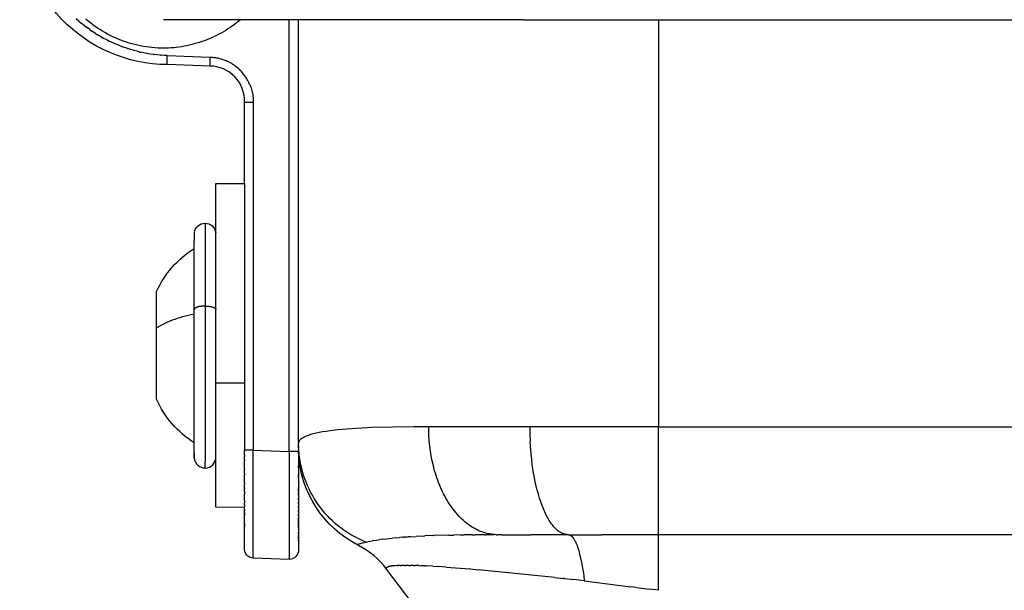
# Model space of a CAD drawing. Extents: x 0 to 0.575, y 0 to 0.429.
# Drawn here: x 0 to 0.055, y 0.342 to 0.374 of the extents above; entities that cross this region are included whole.
import ezdxf

# ---------------------------------------------------------------- set-up
doc = ezdxf.new("R2010")
doc.units = 0
doc.layers.get('0').update_dxf_attribs({"linetype": 'CONTINUOUS'})

msp = doc.modelspace()

# ---------------------------------------------------------------- linework, layer by layer
for points in [[(0.04342219828252236, 0.3138698193828733, -0.01180081546139304), (0.02039413932495504, 0.3430949299354575, 0.1152229118698962), (0.01883178712675521, 0.3444045105526881, -0.2729308212468858), (0.01549999913738564, 0.3496055679695111), (0.01549999913738564, 0.344155220032917, -0.4123605634007963), (0.01498140393034175, 0.3436333313314208), (0.01298254938903431, 0.3437031328701052, -0.4496706999869673), (0.01249999913738564, 0.3442869358594367), (0.01249999913738564, 0.3465076463708565), (0.01089999913738549, 0.3465363424841497), (0.01089977909009299, 0.3493052483381502), (0.01089525831875729, 0.3617923475786488, -0.004343742284921999), (0.01089524028448297, 0.3617820185251523), (0.01089999913738549, 0.3645076311739903), (0.01249999913738553, 0.3645076463708563), (0.01249999913738553, 0.3690389798334763, 0.417130555700273), (0.0105697981307904, 0.3710377614876534), (0.008203353415414116, 0.3711203995580741, -0.4193913359763004), (-7.606608676269389e-10, 0.379613912746646, -0.3621855954001382)], [(0.00970114792792107, 0.3493394266769485, 0.03132685844423286), (0.009701563923129465, 0.3492643415879118), (0.0096968808297345, 0.3501096169118383, -0.1488683377213379), (0.007599998091725922, 0.3525281304101342), (0.00759999913738537, 0.3585076463708547, -0.1447028028063246), (0.009696880829734716, 0.3609056758298723), (0.009706324032292407, 0.3617945364595232, -0.8736286192764818), (0.01089524028448297, 0.3617820185251523)]]:
    msp.add_lwpolyline(points, format="xyb")
for points in [[(0.003287116318225203, 0.3735321777738279), (0.003130018738763285, 0.3736698145239294)], [(0.003286951443134067, 0.3735319854436643), (0.003412290778503912, 0.3734271299899712)], [(0.003585043926618403, 0.3732900265215298), (0.003412494848539782, 0.3734273790713842)], [(0.003584800843323466, 0.3732897129771193), (0.003705657357804593, 0.3731979556183402)], [(0.012265345793806, 0.3736152215877413), (0.0121554001184615, 0.3735239099728405), (0.01204311960438975, 0.3734346644979056), (0.01192856041443024, 0.3733475705289977), (0.01181178273787076, 0.3732627114860039), (0.01169285071119253, 0.3731801686108187), (0.01157183232307957, 0.3731000207390387), (0.0114487993038338, 0.373022344076394), (0.01132382699946166, 0.3729472119811552), (0.01119699423079423, 0.3728746947537169), (0.0110683831381212, 0.372804859434555), (0.01093807901191768, 0.372737769611702), (0.01080617011035456, 0.3726734852388507), (0.01067274746437596, 0.3726120624651301), (0.01053790467122573, 0.3725535534775342), (0.01040173767738783, 0.3724980063569054), (0.01026434455199365, 0.372445464948296), (0.01012582525180639, 0.3723959687464231), (0.009986281378970285, 0.372349552796849), (0.009845815932753688, 0.372306247613402), (0.009704533056557385, 0.3722660791122463), (0.009562537781491298, 0.3722290685628939), (0.009419935767843612, 0.3721952325563371), (0.009276833045763877, 0.3721645829903621), (0.00913333575648867, 0.3721371270719884), (0.0089895498954089, 0.3721128673368572), (0.008845581058265162, 0.3720918016852952), (0.008701534191703386, 0.3720739234346497), (0.008557513349390478, 0.3720592213874114), (0.008413621454815945, 0.3720476799145247), (0.008269960071858096, 0.3720392790532074), (0.0081266291840969, 0.3720339946185158), (0.007983726983798678, 0.3720317983278134), (0.007825931339152548, 0.3720343645194295), (0.007667548883715236, 0.3720407080720076), (0.007508712042096799, 0.372050871775464), (0.007349556237046251, 0.372064892352352), (0.007190219547784427, 0.3720828002274523), (0.007030842348555555, 0.3721046193201289), (0.00687156692913693, 0.3721303668613363), (0.006712537099263893, 0.3721600532370306), (0.006553897779101092, 0.3721936818595455), (0.006395794578067382, 0.372231249068308), (0.006238373364464422, 0.3722727440610389), (0.006081779828493117, 0.3723181488563703), (0.005926159041325429, 0.3723674382885287), (0.005771655012991039, 0.3724205800345086), (0.00561841025186216, 0.3724775346738582), (0.005466565328551276, 0.3725382557809522), (0.005316258447002009, 0.3726026900493269), (0.00516762502552226, 0.3726707774473981), (0.005020797290419821, 0.3727424514046076), (0.004875903884800081, 0.3728176390267872), (0.004733069494947673, 0.3728962613392857), (0.004592414496561115, 0.3729782335561813), (0.004454054622916481, 0.3730634653736935), (0.004318100656844459, 0.3731518612857212), (0.004184658148167819, 0.3732433209192727), (0.00405382715803404, 0.3733377393874333), (0.003925702031301603, 0.3734350076573838), (0.003800371197912655, 0.3735350129309325), (0.003677917003902409, 0.3736376390349554)], [(0.02799999913738505, 0.3736152215877364), (0.007999999137385472, 0.3736152215877357)], [(0.01498254938903421, 0.3496296362932365), (0.01498254938903421, 0.3736152215877357)], [(0.01549999913766598, 0.3501454143495233), (0.01549999913706712, 0.373615221587736)], [(0.02799999913738405, 0.3736152215877437), (0.07164101528876188, 0.3736152215877371)], [(0.03549999913736912, 0.3736152215877426), (0.03549999913765567, 0.3510001744309486)], [(0.003894199331341497, 0.373062373652951), (0.003705914822587086, 0.3731983015195435)], [(0.003893940222150061, 0.3730620036061967), (0.004009375549673622, 0.3729826718666374)], [(0.004213860721427265, 0.3728497246019336), (0.004009623934915663, 0.3729830401493219)], [(0.004213649203684944, 0.3728493889554938), (0.004322780388212655, 0.3727817508839288)], [(0.004543306221702736, 0.3726525848638989), (0.004322965657118094, 0.3727820552334664)], [(0.004543181771448301, 0.3726523642164048), (0.004645184932526303, 0.3725956322815218)], [(0.004881813851942862, 0.3724714599937575), (0.004645281283872205, 0.3725958085615677)], [(0.004881775453123738, 0.372471383189336), (0.00497588822281303, 0.3724247189999259)], [(0.005228661473555052, 0.3723068555984399), (0.005228656244427698, 0.3723068579265951), (0.005101763173168794, 0.3723646995684076), (0.004975909626045327, 0.372424762917978)], [(0.005228661476874841, 0.3723068555969626), (0.005314184012900514, 0.3722693750848944)], [(0.005583065452890779, 0.3721592403993594), (0.005448124098162754, 0.3722130806759905), (0.005314186401752075, 0.372269380639868)], [(0.005583034955302879, 0.3721591625718368), (0.005659334749981482, 0.3721299387539461)], [(0.00594415556317518, 0.3720288778412049), (0.005801287681193701, 0.3720781167535396), (0.005659375555477353, 0.3721300470169406)], [(0.005944077119567681, 0.3720286440631113), (0.006010590661606474, 0.3720067118749288)], [(0.006311079311513201, 0.3719159658298166), (0.006160432316881237, 0.3719600023000065), (0.00601067596576188, 0.3720069745539616)], [(0.006310974389146073, 0.3719155941928645), (0.006367206508679168, 0.3718999559086733)], [(0.00668298399905265, 0.3718207023766811), (0.006524744666963067, 0.371858925826188), (0.006367312469883202, 0.3719003424963332)], [(0.006682885107702097, 0.3718202739628644), (0.006728413005559375, 0.3718099025328758)], [(0.007059016779424776, 0.3717432855326479), (0.006893410968966229, 0.3717750761725602), (0.006728509213083989, 0.3718103307159017)], [(0.00705894817242636, 0.3717429055640957), (0.007093424241251145, 0.371736748936023)], [(0.007438324674152952, 0.3716839133489613), (0.00726561700305195, 0.3717086423930518), (0.007093489565461963, 0.371737119520811)], [(0.007438292616340658, 0.3716836689154857), (0.007461445911018161, 0.3716806549526146)], [(0.007820054600387372, 0.3716427838430858), (0.007640548080012355, 0.371659813639015), (0.007461476068051143, 0.371680889461335)], [(0.007820047754063753, 0.3716427005571172), (0.00786230041956315, 0.3716393021287727)], [(0.008203353415414116, 0.3716200949715835), (0.00803272104106001, 0.3716278974391154), (0.00786230560609169, 0.3716393701350635)], [(0.008203353415414116, 0.3711203995580734), (0.008196830969045554, 0.3712452477422232), (0.008194655942478923, 0.3713702472648286), (0.008196830969045554, 0.3714952467874337), (0.008203353415414116, 0.3716200949715835)], [(0.008203353415414116, 0.3716200949715833), (0.0105697981307904, 0.3715374569011625)], [(0.0105697981307904, 0.3715374569011625), (0.01056327568442172, 0.3714126087170129), (0.01056110065785487, 0.371287609194408), (0.01056327568442172, 0.3711626096718028), (0.01056979813079029, 0.3710377614876534)], [(0.0105697981307904, 0.3715374569011625), (0.01064331525409767, 0.3715338053221919), (0.01071669300950373, 0.371527990989905), (0.01078986778619551, 0.3715200189447168)], [(0.01080887074305259, 0.3715175135177293), (0.01078985952800215, 0.3715199508092781)], [(0.0108088807888318, 0.3715175898190619), (0.01087773819582605, 0.3715075473050131), (0.01094628942956744, 0.3714955922667889), (0.01101448137997996, 0.3714817339665564)], [(0.0110449150436428, 0.3714747667522704), (0.01101445247260313, 0.3714816009676272)], [(0.01104494592337035, 0.3714749005022084), (0.01111072074088537, 0.3714587732245065), (0.01117603458955219, 0.3714408702393481), (0.01124083954039623, 0.3714212046844023)], [(0.01127579910429022, 0.3714097117053972), (0.01124081131295984, 0.3714211169004686)], [(0.01127582350258438, 0.3714097846229021), (0.01133978046773776, 0.3713874163356483), (0.01140310776815934, 0.3713633230443083), (0.01146575888788581, 0.3713375224461888)], [(0.01189723110503116, 0.3711000410072494), (0.01184986077245742, 0.3711317857331389), (0.0118017411010708, 0.3711624656786023), (0.01175290827090014, 0.3711920547591707), (0.01170339965346556, 0.3712205285430126), (0.0116532537166506, 0.3712478643178778), (0.011602509925141, 0.3712740411514255), (0.01155120863696757, 0.3712990399445912), (0.01149939099672359, 0.3713228434777216), (0.01146575770294422, 0.3713375199584414)], [(0.01189731048033504, 0.3711001566952288), (0.0119164903621245, 0.3710868597835399)], [(0.01209673797858801, 0.3709478990117594), (0.01205284820331642, 0.3709841338108519), (0.01200814748083023, 0.3710193641991273), (0.01196265988947287, 0.371053573316747), (0.01191640950758821, 0.371086744303873)], [(0.01209679253249096, 0.3709479633677051), (0.01210617402116099, 0.3709399906483468)], [(0.01243900403318199, 0.3705952219121118), (0.01240111853908443, 0.3706417373215247), (0.01236212668420833, 0.3706873290136747), (0.01232204721799368, 0.3707319681169556), (0.01228089888988049, 0.3707756257597621), (0.01223870389807191, 0.3708182726511868), (0.01219549074092585, 0.3708598855843113), (0.0121512876181139, 0.3709004448135125), (0.01210612272930833, 0.370939930593168)], [(0.01243906587736476, 0.3705952711050966), (0.01244670604239173, 0.370585617457271)], [(0.01257910741298585, 0.3704005005339464), (0.01254757068170043, 0.3704478804889844), (0.01251496982696454, 0.3704945343453552), (0.01248132085812304, 0.3705404374508314), (0.01244663978452043, 0.370585565153184)], [(0.01257922571612025, 0.3704005773558185), (0.01259184492877585, 0.3703809454714886)], [(0.01270000906512947, 0.3701933094080372), (0.01267446268608563, 0.3702410642460563), (0.01264789093030527, 0.3702882568072814), (0.01262030759208421, 0.3703348658503598), (0.0125917264657186, 0.3703808701339373)], [(0.01270007920496341, 0.370193345933935), (0.01271460647357558, 0.3701649997127894)], [(0.01280050902545082, 0.369975496317154), (0.01278051155928628, 0.3700235307316819), (0.0127595108282611, 0.3700711338373908), (0.01273751906317444, 0.370118286800502), (0.01271454849482478, 0.3701649707872376)], [(0.01280050897252982, 0.3699754962957726), (0.01282928371970959, 0.3699008601846752), (0.01285565596029115, 0.3698253417095732), (0.01287959869526567, 0.3697490181837311), (0.01290108741286933, 0.369671967744597), (0.01292010011367895, 0.3695942692738081), (0.01293661733313378, 0.3695160023164346), (0.01295062216146192, 0.3694372469995439), (0.01296210026099365, 0.3693580839501704), (0.01297103988083792, 0.3692785942127694), (0.01297743186891398, 0.3691988591662501), (0.01298126968132041, 0.3691189604406597), (0.01298254938903431, 0.3690389798336153)], [(0.01249999913738553, 0.3690389798336153), (0.01298254938903398, 0.3690389798336153)], [(0.01298254938903431, 0.3690389798336153), (0.01298254938903431, 0.3496994778322193)], [(0.01249999913738553, 0.3645076463708563), (0.01249999913738553, 0.3496994778320186)], [(0.01029999913738566, 0.3622876292357189), (0.01029999913738555, 0.3622999307796999)], [(0.01029999913738566, 0.3622876292358681), (0.01029999913738566, 0.3577067500003661)], [(0.009699999137385729, 0.3613744780581976), (0.009699999137385729, 0.3613523700782824)], [(0.009699999137385729, 0.3575127114448211), (0.009699999137385729, 0.3613523700782089)], [(0.01029999913738566, 0.3577067500003661), (0.01024608647464709, 0.3577059650966765), (0.01019082130593851, 0.3577035105981685), (0.01013490420847862, 0.3576992599099704), (0.01010694991155658, 0.3576964320193543), (0.01007914231164864, 0.357693126223722), (0.01005159452906468, 0.3576893395781324), (0.01002442238155199, 0.3576850727904204), (0.009997742990794256, 0.3576803303924456), (0.009971673285354532, 0.3576751208448157), (0.009946328435671892, 0.3576694565681062), (0.009921820261546088, 0.3576633538959311), (0.00989825565575031, 0.357656832947878), (0.009875735068673785, 0.3576499174232588), (0.009854351098050107, 0.3576426343196146), (0.00983418722484064, 0.3576350135828303), (0.009824586149214887, 0.3576310866667063), (0.009815316731320078, 0.3576270876983194), (0.00980638639504039, 0.3576230210602822), (0.009797801830654262, 0.3576188912349481), (0.009789568980601349, 0.3576147027885213), (0.009781693029137006, 0.3576104603549697), (0.009774178395890787, 0.3576061686198611), (0.009767028733287608, 0.3576018323042274), (0.009760246927771776, 0.357597456148574), (0.009753835104731379, 0.3575930448971365), (0.009747794636996154, 0.3575886032824847), (0.009742126156748188, 0.3575841360105683), (0.00973943141063116, 0.3575818942129043), (0.009736829570663352, 0.3575796477462925), (0.00973432051480061, 0.3575773971851663), (0.009731904078080778, 0.3575751430997027), (0.009729580053340792, 0.3575728860554301), (0.009727348191972296, 0.357570626612846), (0.00972520820471301, 0.3575683653270476), (0.009723159762473621, 0.3575661027473762), (0.009721202497191994, 0.357563839417073), (0.009719336002724788, 0.3575615758729509), (0.00971755983576017, 0.3575593126450769), (0.009715873516760176, 0.3575570502564689), (0.009714276530925048, 0.3575547892228113), (0.00971276832918011, 0.3575525300521767), (0.009711348329180747, 0.3575502732447684), (0.009710015916335912, 0.3575480192926737), (0.009708770444847414, 0.3575457686796351), (0.009707611238761071, 0.3575435218808318), (0.00970653759302953, 0.3575412793626784), (0.009705548774584849, 0.3575390415826356), (0.009704644023419084, 0.3575368089890403), (0.009703822553668418, 0.3575345820209428), (0.009703083554703396, 0.3575323611079637), (0.00970242619221795, 0.3575301466701601), (0.009701849609322744, 0.357527939117912), (0.009701352927632079, 0.357525738851814), (0.009700935248352471, 0.3575235462625879), (0.00970059565336212, 0.3575213617310018), (0.009700333206287493, 0.3575191856278077), (0.009700146953569688, 0.3575170183136878), (0.009700035925523598, 0.3575148601392144), (0.009699999137385729, 0.3575127114448211)], [(0.009699999137385396, 0.3496408146833805), (0.009699999137385507, 0.3575127114448213)], [(0.01029999913738555, 0.3577067500003666), (0.01035391180012413, 0.3577059650966767), (0.0104091769688327, 0.3577035105981685), (0.01046509406629259, 0.3576992599099704), (0.01049304836321452, 0.3576964320193543), (0.01052085596312258, 0.3576931262237222), (0.01054840374570643, 0.3576893395781326), (0.01057557589321934, 0.3576850727904204), (0.01060225528397707, 0.3576803303924456), (0.01062832498941657, 0.3576751208448159), (0.01065366983909932, 0.3576694565681064), (0.01067817801322524, 0.3576633538959313), (0.01070174261902102, 0.3576568329478782), (0.01072426320609743, 0.357649917423259), (0.01074564717672111, 0.3576426343196148), (0.01076581104993057, 0.3576350135828306), (0.01077541212555644, 0.357631086666707), (0.01078468154345091, 0.3576270876983199), (0.01079361187973082, 0.3576230210602827), (0.01080219644411662, 0.3576188912349483), (0.01081042929416987, 0.3576147027885215), (0.01081830524563387, 0.3576104603549699), (0.01082581987888009, 0.3576061686198613), (0.01083296954148349, 0.3576018323042276), (0.01083975134699944, 0.3575974561485744), (0.0108461631700395, 0.3575930448971369), (0.01085220363777473, 0.3575886032824851), (0.0108578721180228, 0.3575841360105687), (0.01086056686414016, 0.3575818942129048), (0.01086316870410808, 0.3575796477462931), (0.01086567775997072, 0.3575773971851668), (0.01086809419669055, 0.357575143099703), (0.01087041822143053, 0.3575728860554306), (0.01087265008279892, 0.3575706266128464), (0.01087479007005798, 0.3575683653270481), (0.01087683851229782, 0.3575661027473767), (0.01087879577757933, 0.3575638394170735), (0.01088066227204654, 0.3575615758729513), (0.01088243843901127, 0.3575593126450769), (0.01088412475801126, 0.3575570502564696), (0.01088572174384606, 0.3575547892228119), (0.01088722994559133, 0.3575525300521774), (0.01088864994559091, 0.3575502732447686), (0.01088998235843563, 0.3575480192926743), (0.01089122782992391, 0.3575457686796357), (0.01089238703601048, 0.3575435218808325), (0.01089346068174213, 0.3575412793626787), (0.01089444950018659, 0.3575390415826361), (0.01089535425135235, 0.3575368089890409), (0.01089617572110302, 0.3575345820209437), (0.01089691472006826, 0.3575323611079639), (0.01089757208255338, 0.3575301466701606), (0.01089814866544891, 0.3575279391179125), (0.01089864534713925, 0.3575257388518147), (0.01089906302641885, 0.3575235462625883), (0.01089940262140898, 0.357521361731002), (0.01089966506848372, 0.3575191856278079), (0.01089985132120175, 0.357517018313688), (0.01089996234924784, 0.3575148601392146), (0.01089999913738549, 0.3575127114448216)], [(0.01029999913738566, 0.3577067500003661), (0.01029999913738555, 0.3490730567781408)], [(0.009699053801813906, 0.357253800276867), (0.009368474023822904, 0.3571807879184286), (0.009208474646221543, 0.3571412133084193), (0.009052477999254904, 0.357099664787967), (0.008900827573836811, 0.3570562068541896), (0.008753853292670644, 0.3570109122351075), (0.008611869176981202, 0.3569638615047648), (0.008475171142975468, 0.3569151426161048), (0.008344034960057756, 0.3568648503571297), (0.008218714400179405, 0.3568130857373348), (0.00809943960433479, 0.3567599553127483), (0.007986415688218895, 0.3567055704590061), (0.0078798216045739, 0.3566500466028333), (0.007828984299377062, 0.3566218945311896), (0.007779809274863547, 0.3565935024229117), (0.007732311200546182, 0.3565648854866612), (0.007686502997841016, 0.3565360590315425), (0.007642395836842897, 0.3565070384412867), (0.00759999913738596, 0.3564778391485812)], [(0.007599998091725957, 0.3545374535352466), (0.007599998091725957, 0.3564778391485803)], [(0.007599998091725957, 0.3542863002650289), (0.007599998091725957, 0.3544715747167038)], [(0.007599999137385516, 0.3544715747166987), (0.007599999137385738, 0.354537453535245)], [(0.00759999913738596, 0.3540680392889437), (0.007599999137385849, 0.3542863002650321)], [(0.01089999913738549, 0.3534350018166985), (0.01249999913738553, 0.3534350018166985)], [(0.01933077306149356, 0.3509410802483877), (0.01872165685736482, 0.3509098222128353), (0.01817448098507557, 0.3508718942972098), (0.01768488502190591, 0.3508272681793714), (0.01724850854513538, 0.3507759155371812), (0.01703250184681571, 0.3507452219907292), (0.01683074379599547, 0.3507125346318982), (0.01664314904781639, 0.3506778489343321), (0.01646963225742071, 0.3506411603716755), (0.01631010807995026, 0.3506024644175723), (0.01623556655079395, 0.3505823622542423), (0.01616449117054741, 0.3505617565456673), (0.01609687127110326, 0.3505406467260528), (0.01603269618435388, 0.3505190322296048), (0.01597195524219275, 0.3504969124905284), (0.01591463777651192, 0.3504742869430291), (0.01585606177141441, 0.350449036484402), (0.01582833704289766, 0.3504361852083648), (0.01580166665035621, 0.3504231831121778), (0.01577605970875573, 0.3504100301040896), (0.01575152533306168, 0.3503967260923497), (0.01572807263823961, 0.3503832709852071), (0.01570571073925542, 0.3503696646909105), (0.01568444875107433, 0.3503559071177096), (0.01566429578866224, 0.3503419981738534), (0.01564526096698449, 0.3503279377675907), (0.01563616570734772, 0.3503208507373849), (0.01562735340100674, 0.3503137258071709), (0.01561882518733215, 0.35030656296548), (0.01561058220569467, 0.350299362200843), (0.01560262559546488, 0.3502921235017915), (0.01559495649601361, 0.3502848468568565), (0.01558757604671168, 0.3502775322545688), (0.01558048538692958, 0.3502701796834597), (0.01557368565603812, 0.3502627891320607), (0.0155671779934079, 0.3502553605889025)], [(0.01955198872756814, 0.350950961464467), (0.01933073662487017, 0.3509419196074866)], [(0.02189855513278294, 0.35099760576413), (0.0195520193493891, 0.3509501650850499)], [(0.02226449170421518, 0.3509994400878826), (0.02189855436720911, 0.3509977292608355)], [(0.02230968961009938, 0.3509995429324773), (0.02226449184644186, 0.3509993968737453)], [(0.02273184645421611, 0.3510001744308675), (0.02230968950811885, 0.3509995786404587)], [(0.02647685908064679, 0.345001666983862), (0.02639246541273621, 0.3450060743883214), (0.02630742652828799, 0.3450134706134729), (0.02622179895932475, 0.3450239264326249), (0.02613564218774345, 0.345037509724522), (0.02609238473398479, 0.3450454945146408), (0.02604901859657183, 0.3450542851532155), (0.02596199340599525, 0.3450743138460266), (0.02587463459367267, 0.3450976530714889), (0.02578701279895201, 0.345124355919286), (0.02569920121071412, 0.3451544709843108), (0.02561127543868724, 0.345188042057065), (0.0255233133682119, 0.3452251078227015), (0.02543539499857461, 0.3452657015710658), (0.02534760226517707, 0.345309850920132), (0.02526001884595919, 0.3453575775552367), (0.02517272995265663, 0.3454088969865012), (0.02508582210763244, 0.3454638183267913), (0.02499938290718506, 0.3455223440924882), (0.02491350077238841, 0.3455844700292452), (0.02482826468868682, 0.3456501849647804), (0.02474376393559807, 0.345719470690576), (0.0246600878080373, 0.345792301874198), (0.02457732533087775, 0.3458686460037002), (0.02449556496850325, 0.3459484633653593), (0.02441489433118071, 0.3460317070557173), (0.0243353998801733, 0.3461183230286171), (0.02425716663356992, 0.3462082501776305), (0.02418027787484123, 0.346301420453955), (0.02410481486615013, 0.3463977590195386), (0.02403085656843329, 0.3464971844348732), (0.02395847937023809, 0.3465996088805665), (0.02388775682724287, 0.3467049384114862), (0.02381875941431011, 0.346813073241969), (0.02375155429181819, 0.3469239080602904), (0.02368620508789521, 0.3470373323703171), (0.02362277169803595, 0.3471532308580172), (0.02356131010342566, 0.3472714837802828), (0.02350187220911581, 0.3473919673733221), (0.02344450570301282, 0.3475145542777269), (0.02338925393644975, 0.3476391139771897), (0.02333615582689197, 0.3477655132477602), (0.02328524578314617, 0.3478936166144844), (0.02323655365320809, 0.3480232868122486), (0.02319010469470406, 0.3481543852476785), (0.02314591956766665, 0.3482867724590022), (0.02310401434919784, 0.3484203085708752), (0.02306440056939851, 0.3485548537412932), (0.02299207106910051, 0.3488264146609019), (0.02292893498982695, 0.3491003533787926), (0.02287492904192234, 0.3493755949420565), (0.02282992701308806, 0.349651102770498), (0.02279374489336128, 0.3499258887073906), (0.02276614664309951, 0.3501990215026571), (0.02274685040946078, 0.3504696336594955), (0.02273553500246805, 0.3507369266341618), (0.02273184645421611, 0.3510001744308675)], [(0.02631467213959815, 0.3510001744308673), (0.02273184645421611, 0.3510001744308673)], [(0.026439049720546, 0.3510001744308286), (0.02631467213959748, 0.3510001744308269)], [(0.027897689882038, 0.3510001744308675), (0.02643904972054612, 0.3510001744308675)], [(0.02800624593852041, 0.3510001744308477), (0.02789768988203767, 0.3510001744308466)], [(0.02835714199452688, 0.3510001744308673), (0.02800624593852052, 0.3510001744308671)], [(0.02835714199452688, 0.3510001744308673), (0.02836208295525922, 0.3505929672881085), (0.02837696212738083, 0.3501860020802054)], [(0.03549999913738333, 0.3510001744308673), (0.02835714199452688, 0.3510001744308673)], [(0.03549999913738311, 0.3510001744308673), (0.1155402102653496, 0.3510001744308673)], [(0.03549999913738378, 0.3450001744401094), (0.03549999913738333, 0.3510001744308673)], [(0.0155668814843235, 0.3502556107782091), (0.01556114191793845, 0.3502491937389254), (0.01555562519564624, 0.3502425841405554), (0.01555033777327031, 0.350235789717837), (0.01554528583830017, 0.3502288184217939), (0.01554047530265268, 0.3502216784104324), (0.01553591179575065, 0.3502143780391942), (0.01553160065793846, 0.3502069258511784), (0.01552754693423042, 0.3501993305671443), (0.01552375536840755, 0.3501916010753066), (0.01552023039746664, 0.350183746420933), (0.01551697614642755, 0.3501757757957611), (0.01551399642350604, 0.3501676985272393), (0.0155112947156576, 0.3501595240676145), (0.01550887418449631, 0.3501512619828679), (0.01550673766259592, 0.3501429219415233), (0.01550488765017421, 0.3501345137033309), (0.01550332631216733, 0.3501260471078471), (0.01550205547569738, 0.3501175320629191), (0.0155010766279321, 0.3501089785330915), (0.0155003909143473, 0.3501003965279448), (0.01549999913738376, 0.350091796090382)], [(0.01549999913738376, 0.3499160045038128), (0.01549999913738376, 0.3498784020590664)], [(0.01549999913738409, 0.3498565295524467), (0.01549999913738409, 0.3498445402439423)], [(0.01925371143037435, 0.344587275185201), (0.01906713791207326, 0.3446647458939121), (0.01888330822138784, 0.3447485195965991), (0.01870243521839376, 0.3448384992900155), (0.01852472833955954, 0.3449345807848747), (0.01835039335523458, 0.3450366528264919), (0.01817963213138518, 0.3451445972236082), (0.01801264239584754, 0.3452582889852469), (0.0178496175093773, 0.3453775964654431), (0.01769074624175104, 0.3455023815156788), (0.01753621255318816, 0.3456324996448481), (0.01738619538133745, 0.3457678001865667), (0.01724086843408335, 0.3459081264736306), (0.01710039998840462, 0.3460533160194252), (0.01696495269552478, 0.3462032007060711), (0.01683468339257344, 0.3463576069790915), (0.01670974292098271, 0.3465163560483739), (0.01659027595182327, 0.3466792640951959), (0.01647642081828904, 0.3468461424850708), (0.01636830935551614, 0.3470167979861731), (0.01626606674793041, 0.3471910329930847), (0.01616981138429197, 0.3473686457556056), (0.01607965472061201, 0.347549430612365), (0.01599570115109483, 0.347733178228961), (0.01591804788725781, 0.3479196758403529), (0.01584678484536872, 0.3481087074972258), (0.01578199454232898, 0.3483000543160428), (0.01572375200012688, 0.3484934947324954), (0.01567212465896661, 0.348688804758055), (0.01562717229917954, 0.3488857582393368), (0.0155889469720023, 0.3490841271199647), (0.01555749293930575, 0.3492836817046441), (0.01553284662234344, 0.3494841909251294), (0.01551503655957909, 0.3496854226077832), (0.0155040833736404, 0.3498871437424154), (0.01549999974744032, 0.3500891207520882)], [(0.01550166126825192, 0.3499520779026484), (0.01550335050762119, 0.3498934146832722)], [(0.0155044308372031, 0.3498636802863972), (0.01550464560137554, 0.3498582204185108)], [(0.03049999913738388, 0.3450001744308675), (0.0304784992128535, 0.3450004764597767), (0.03045691301916831, 0.3450013874502189), (0.03043524334282188, 0.345002914747047), (0.03041349304586005, 0.3450050655947259), (0.03039166506570778, 0.3450078471309437), (0.03036976241492428, 0.345011266380161), (0.03034778818088346, 0.3450153302471068), (0.03032574552537859, 0.3450200455102308), (0.03030363768415156, 0.3450254188151134), (0.03028146796634068, 0.345031456667845), (0.03025923975384959, 0.3450381654283821), (0.03023695650063507, 0.3450455513038846), (0.03021462173191236, 0.3450536203420487), (0.03019223904327473, 0.3450623784244358), (0.03016981209972958, 0.3450718312598138), (0.03014734463464874, 0.3450819843775157), (0.03012484044863317, 0.345092843120824), (0.03010230340828701, 0.3451044126403948), (0.03007973744490844, 0.3451166978877236), (0.03005714655308933, 0.3451297036086722), (0.0300345347892278, 0.3451434343370579), (0.03001190626995287, 0.3451578943883205), (0.0299892651704593, 0.3451730878532735), (0.02996661572275738, 0.3451890185919571), (0.02994396221383189, 0.3452056902275897), (0.02992130898371526, 0.345223106140647), (0.02989866042347655, 0.3452412694630596), (0.02987602097312247, 0.3452601830725579), (0.02985339511941532, 0.3452798495871583), (0.02983078739360823, 0.3453002713598163), (0.02980820236909865, 0.3453214504732431), (0.02978564465900269, 0.3453433887349091), (0.02974062981800984, 0.3453895485279797), (0.02969578047290267, 0.3454387595163344), (0.02965113469351244, 0.3454910257874533), (0.02960673092682897, 0.3455463466167428), (0.0295626079025757, 0.3456047163612115), (0.02951880453515887, 0.345666124370172), (0.02947535982244331, 0.3457305549139793), (0.02943231274184055, 0.3457979871317232), (0.02938970214422687, 0.3458683949986612), (0.02934756664624771, 0.345941747314066), (0.02930594452158686, 0.3460180077100132), (0.02926487359180463, 0.3460971346814956), (0.02922439111736097, 0.3461790816380861), (0.02918453368945961, 0.3462637969772226), (0.02914533712334177, 0.3463512241790121), (0.02910683635367162, 0.3464413019222907), (0.02903205693137501, 0.346629140583842), (0.02896045350410603, 0.346826732068148), (0.02889226394002709, 0.3470334294520083), (0.0288277032660027, 0.3472485268267933), (0.02876696142049795, 0.347471267294603), (0.02871020143625558, 0.3477008517274609), (0.02865755808809767, 0.3479364480794851), (0.02860913702646461, 0.3481772010295816), (0.02856501440216241, 0.3484222417286411), (0.02852523697301479, 0.3486706974304727), (0.02848982266935685, 0.3489217007990268), (0.0284587615831654, 0.349174398704837), (0.02840952876972624, 0.3496815845879417), (0.02837696213399754, 0.350186002081553)], [(0.009699999137385507, 0.3495115157926441), (0.009699999137385729, 0.3496408146833805)], [(0.009699999137385507, 0.3495115157927215), (0.009699999137385618, 0.3494843825898095)], [(0.00969999913738595, 0.3494613765465184), (0.009699999137385618, 0.3494843825898086)], [(0.009699999137385729, 0.3494613765468724), (0.009699999137385618, 0.3493146811742056)], [(0.01298254938903431, 0.3496994778322193), (0.01249999913738553, 0.3496994778322196)], [(0.01249999913738553, 0.3494296319730068), (0.01249999913738553, 0.3496994778322193)], [(0.0124999991373852, 0.3494296319577215), (0.01249999913738553, 0.3493423734299876)], [(0.0124999991373852, 0.3491604831294535), (0.01249999913738531, 0.3493423734435237)], [(0.01297544918207838, 0.3458850041477803), (0.01298171540380499, 0.3494051297674732)], [(0.01298171598030395, 0.3494051297730143), (0.01298254938903409, 0.3496994778322193)], [(0.01298254938903431, 0.3496994778322193), (0.01498254938903421, 0.3496296362932363)], [(0.01498171540370408, 0.3493352881139784), (0.01497544917219162, 0.3458151618382317)], [(0.01498254938903421, 0.3496296362932365), (0.01498171597993347, 0.3493352881194252)], [(0.01534732833372754, 0.3496296362932365), (0.01498254938903432, 0.3496296362932365)], [(0.01549999913738387, 0.3496296362932361), (0.01534732833372698, 0.3496296362932361)], [(0.01549999913738564, 0.3496055679695111), (0.01549999913738542, 0.3493732401636802)], [(0.01549999913738542, 0.3493597904189847), (0.01549999913738542, 0.3493732401555605)], [(0.01549999913738531, 0.3493597904340233), (0.01549999913738542, 0.3488228195579222)], [(0.01550098607145278, 0.3496723971412563), (0.01550191300208381, 0.3496296846447562)], [(0.01029999913738533, 0.3487285646596028), (0.01029999913738555, 0.3490730567781408)], [(0.01029999913738533, 0.348728564659351), (0.01029999913738555, 0.3487163372111024)], [(0.01249999913738564, 0.3491604831189836), (0.01249999913738531, 0.3491155762083304)], [(0.01249999913738531, 0.3486708892576644), (0.01249999913738531, 0.3491155762169127)], [(0.01249999913738564, 0.348670889252102), (0.01249999913738531, 0.3486267956532954)], [(0.01549999913738531, 0.348726134289985), (0.01549999913738531, 0.3488228195542997)], [(0.01549999913738542, 0.3487261342920627), (0.01549999913738564, 0.3485569541163844)], [(0.01249999913738564, 0.3483934806775981), (0.01249999913738553, 0.3486267956553681)], [(0.01249999913738553, 0.3483934806743834), (0.01249999913738553, 0.3483046251682114)], [(0.01249999913738564, 0.3481274060023154), (0.01249999913738553, 0.348304625170015)], [(0.01249999913738531, 0.3481274060265442), (0.01249999913738553, 0.348104020295851)], [(0.01249999913738553, 0.347882137430007), (0.01249999913738564, 0.3481040203079728)], [(0.01549999913738564, 0.3485569541143116), (0.01549999913738564, 0.3485301145604198)], [(0.01549999913738542, 0.3485301145609359), (0.01549999913738542, 0.3483452790658235)], [(0.01549999913738564, 0.3481722995384315), (0.01549999913738542, 0.3483452790609203)], [(0.01549999913738542, 0.348172299531768), (0.01549999913738564, 0.3480336121175498)], [(0.01249999913738531, 0.3478821374301011), (0.01249999913738531, 0.3478188469244827)], [(0.0124999991373852, 0.3476148177356286), (0.01249999913738531, 0.3478188469271788)], [(0.01249999913738575, 0.3476148177364931), (0.01249999913738553, 0.347561051310314)], [(0.0124999991373852, 0.3474018911210943), (0.01249999913738531, 0.3475610513069129)], [(0.01549999913738564, 0.3480336121047836), (0.01549999913738564, 0.3480117462758889)], [(0.01549999913738542, 0.3480117462759686), (0.01549999913738542, 0.347777395086444)], [(0.01549999913738509, 0.3477773950860956), (0.01549999913738509, 0.3477296595478625)], [(0.01549999913738564, 0.3477296595485202), (0.01549999913738531, 0.3476057188878301)], [(0.01549999913738564, 0.3474076835441058), (0.01549999913738587, 0.347605718887829)], [(0.01249999913738531, 0.3474018911212133), (0.01249999913738553, 0.3472729139560335)], [(0.01249999913738553, 0.3468979110002801), (0.01249999913738553, 0.3472729139316195)], [(0.01549999913738542, 0.3474076835314213), (0.01549999913738542, 0.3473275273174967)], [(0.01549999913738609, 0.3472070420614441), (0.01549999913738564, 0.3473275273177066)], [(0.01549999913738542, 0.3472070420382136), (0.01549999913738542, 0.3470381164847292)], [(0.01549999913738531, 0.346959791785467), (0.01549999913738531, 0.3470381164920959)], [(0.01249999913738553, 0.3468979110021539), (0.01249999913738553, 0.3467760204483057)], [(0.0124999991373852, 0.3466658643691274), (0.0124999991373852, 0.3467760204483052)], [(0.01249999913738553, 0.346665864370882), (0.01249999913738553, 0.3465483960081037)], [(0.01249999913738553, 0.3464248097977198), (0.01249999913738531, 0.3465483960081037)], [(0.01549999913738531, 0.3469597917939047), (0.01549999913738564, 0.346803441759189)], [(0.01549999913738564, 0.3467214499814246), (0.01549999913738542, 0.3468034417687498)], [(0.01549999913738576, 0.3467214499814248), (0.01549999913738564, 0.3465755464754841)], [(0.01549999913738564, 0.3464895118830125), (0.01549999913738564, 0.3465755464852018)], [(0.01549999913738564, 0.3464895118830125), (0.01549999913738531, 0.3463549682587359)], [(0.01249999913738553, 0.346424809805135), (0.01249999913738553, 0.3463224019809055)], [(0.01249999913738531, 0.3462120862715918), (0.01249999913738531, 0.3463224019809057)], [(0.01249999913738575, 0.3462120862752818), (0.01249999913738553, 0.3461103391319302)], [(0.01249999913738564, 0.3460077550585949), (0.01249999913738553, 0.3461103391319307)], [(0.01249999913738553, 0.3459100544206446), (0.01249999913738564, 0.346007755059325)], [(0.01249999913738564, 0.3457193814059536), (0.01249999913738564, 0.3459100544206453)], [(0.01549999913738564, 0.3462647849733078), (0.01549999913738564, 0.3463549682661515)], [(0.01549999913738531, 0.3462647849733085), (0.01549999913738542, 0.3461422447326084)], [(0.01549999913738542, 0.3460480818132126), (0.01549999913738542, 0.3461422447362981)], [(0.01549999913738564, 0.346048081813213), (0.01549999913738564, 0.3459379135196112)], [(0.01549999913738564, 0.3453804868786639), (0.01549999913738531, 0.3459379135203409)], [(0.01249999913738553, 0.3456264090298797), (0.01249999913738553, 0.3457193814059241)], [(0.01249999913738553, 0.3456264090298797), (0.01249999913738531, 0.3454318321694636)], [(0.01297533648128435, 0.3454592307485909), (0.01297545056664473, 0.3458850041210935)], [(0.01298254938903431, 0.343703132870105), (0.01298249314824174, 0.3437031655286986), (0.01298243712756975, 0.3437032595076335), (0.01298238132701846, 0.3437034147150846), (0.01298232574658753, 0.3437036310592279), (0.01298227038627719, 0.3437039084482389), (0.01298221524608723, 0.3437042467902931), (0.01298216032601784, 0.343704645993566), (0.01298210562606894, 0.3437051059662333), (0.0129819968865329, 0.3437062078524529), (0.01298188902747899, 0.3437075517143564), (0.01298167595081712, 0.343710962426834), (0.01298085886345268, 0.3437341373850049), (0.01297939374128187, 0.3438250190540857), (0.01297713970717296, 0.3441743782420894), (0.01297533647988591, 0.3454592307285684)], [(0.01497545056626504, 0.3458151618410532), (0.01497533648128457, 0.3453893893637558)], [(0.01497533646872429, 0.3453893893559803), (0.0149769213357358, 0.3441630019584734), (0.01497890242541833, 0.3438040811040635), (0.01498019013475582, 0.3436968662882287), (0.01498090828060539, 0.3436624049581896), (0.0149816759539303, 0.3436411208896066)], [(0.01549999913738531, 0.3453804868786725), (0.01549999913738531, 0.345118928609623)], [(0.0154999991373852, 0.3450593547399041), (0.01549999913738531, 0.3451189286096306)], [(0.0154999991373852, 0.3450593547399798), (0.0154999991373852, 0.3449658483818916)], [(0.01549999913738564, 0.344915021546452), (0.01549999913738564, 0.3449658483819127)], [(0.01549999913738542, 0.3449150215466048), (0.01549999913738542, 0.3448812237794199)], [(0.01549999913738564, 0.3447819891590018), (0.01549999913738564, 0.344881223779423)], [(0.02088250679850145, 0.3448256795295124), (0.02072827274541322, 0.3448114153531623)], [(0.02088249344943138, 0.3448258288297708), (0.02113502816084967, 0.3448471728544791)], [(0.02128558787846202, 0.3448586898350208), (0.02113503963859187, 0.3448470293549337)], [(0.02128557827431066, 0.3448588181005794), (0.02135043965678751, 0.3448636059260641)], [(0.0214998409913858, 0.3448740455691341), (0.02135044834252087, 0.3448634868501415)], [(0.021499834601579, 0.344874139168275), (0.02157253742650156, 0.3448790266434811)], [(0.02172593168637704, 0.3448888057885109), (0.0215725427118918, 0.3448789470271083)], [(0.02172592871149392, 0.3448888539561179), (0.02203545351368119, 0.3449068234706911)], [(0.02244744835534018, 0.3449272754556927), (0.02203545451600397, 0.3449068050116524)], [(0.02244744756556016, 0.3449272929217637), (0.02252191982932095, 0.3449306126050009)], [(0.02301593954515824, 0.3449500170563746), (0.02252192055011559, 0.3449305961703153)], [(0.02301593998425078, 0.3449500046819218), (0.02303215666645086, 0.3449505687878547)], [(0.02385642287113088, 0.344974048348293), (0.02303215618581345, 0.3449505826222956)], [(0.02385642393856691, 0.3449740002876154), (0.02412569703316891, 0.3449796747735345)], [(0.02448978270085866, 0.3449859527960419), (0.02412569691117283, 0.3449796808520915)], [(0.02448978166151283, 0.3449860181699418), (0.0247074330708098, 0.344989145792725)], [(0.0251565458539561, 0.3449940638323092), (0.02470743438437761, 0.344989046024663)], [(0.02515654464459749, 0.3449941943577297), (0.025307746204283, 0.3449955031845424)], [(0.02584971491197852, 0.3449986986479883), (0.02530774722925944, 0.34499537656006)], [(0.02584971463057528, 0.3449987686920077), (0.02592557387371386, 0.3449990629896618)], [(0.02639153586453891, 0.3450000929708581), (0.02592557409848328, 0.3449990034645165)], [(0.0264768590806469, 0.3450016669843656), (0.02651967013199397, 0.345000545886067), (0.02656229225916651, 0.3450001744308677)], [(0.02678568015537741, 0.3450001744308673), (0.02656229225916651, 0.3450001744308673)], [(0.02678568015553251, 0.3450001744308677), (0.02843682174174833, 0.3450001744308677)], [(0.03040447004128877, 0.3450001744308675), (0.02843682174367645, 0.3450001744308675)], [(0.03049999913738421, 0.3450001744308677), (0.03236613735052718, 0.3450001744308675)], [(0.03049999913738388, 0.3450001744308673), (0.03050399605442256, 0.3450001352561287), (0.0305079971816018, 0.345000017574538), (0.03051200243119057, 0.3449998211378817), (0.03051601171487639, 0.3449995457008777), (0.03052002494376838, 0.3449991910212131), (0.0305240420284042, 0.34499875685958), (0.03052806287875076, 0.3449982429797103), (0.03053208740421298, 0.344997649148413), (0.030536115513636, 0.3449969751356092), (0.03054014711531028, 0.3449962207143673), (0.03054418211697807, 0.3449953856609378), (0.03054822042583716, 0.3449944697547909), (0.03055226194854599, 0.3449934727786483), (0.03055630659123032, 0.3449923945185196), (0.03056035425948633, 0.3449912347637361), (0.03056440485838874, 0.3449899933069858), (0.03056845829249388, 0.3449886699443463), (0.03057251446584741, 0.3449872644753191), (0.03057657328198904, 0.3449857767028646), (0.03058063464395833, 0.3449842064334321), (0.03058876461507565, 0.3449808176470859), (0.03059690359374911, 0.3449770966389449), (0.03060505078692322, 0.34497304198961), (0.03061320539414125, 0.3449686523386346), (0.03062136660775727, 0.3449639263855198), (0.03062953361315268, 0.3449588628906919), (0.03063770558895851, 0.3449534606764526), (0.03064588170728588, 0.3449477186279142), (0.0306540611339583, 0.3449416356939059), (0.03066224302875287, 0.3449352108878556), (0.03067042654564633, 0.3449284432886515), (0.03067861083306445, 0.3449213320414706), (0.03068679503413807, 0.3449138763585851), (0.03069497828696666, 0.3449060755201396), (0.03070315972488202, 0.3448979288748975), (0.03071133847672003, 0.3448894358409595), (0.03071951366709591, 0.3448805959064516), (0.03072768441668572, 0.3448714086301812), (0.03073584984250954, 0.3448618736422602), (0.03074400905822028, 0.3448519906446965), (0.03076030529884033, 0.3448311797914632), (0.0307765659916478, 0.3448089751447816), (0.03079278395498319, 0.3447853769613225), (0.03080895198228895, 0.3447603866928379), (0.03082506285214992, 0.3447340069964677), (0.03084110933848894, 0.3447062417425832), (0.03085708422088462, 0.3446770960201102), (0.0308729802949842, 0.3446465761392836), (0.03088879038298187, 0.344614689631791), (0.03090450734412775, 0.3445814452482847), (0.03092012408524158, 0.3445468529532409), (0.03095102883531942, 0.3444736705060856), (0.03098144923564294, 0.3443952459198045), (0.03101133131131395, 0.3443117014710984), (0.03104062282795805, 0.3442231774585354), (0.03106927359561473, 0.3441298314190684), (0.03109723575495438, 0.3440318371955702), (0.03112446404241143, 0.3439293838669533), (0.03117655234528804, 0.3437119251205789), (0.03122523678095734, 0.3434792246102163), (0.03127026962124801, 0.3432332094527213), (0.03131146053234168, 0.3429759155810554), (0.03134867791299445, 0.3427094378693147), (0.03138184825096002, 0.3424358815747492)], [(0.03549999913738389, 0.3450001744308673), (0.03236613735494032, 0.3450001744308673)], [(0.1155402102653585, 0.3450001744308684), (0.03550847502089427, 0.3450001744308673)], [(0.03550902987655014, 0.3419135917297644), (0.03550850436302144, 0.3449935912474771)], [(0.01549999913738542, 0.3447819891592869), (0.01549999913738542, 0.3447223083270996)], [(0.01549999913738542, 0.3446606167440904), (0.01549999913738542, 0.3447223083271382)], [(0.0190933169183779, 0.3445442448828051), (0.01879380881434123, 0.3444648012799565), (0.01877680869024945, 0.3444595645418618), (0.01877501760650246, 0.3444589624216361), (0.01877332465728121, 0.3444583581340295), (0.01877172713162278, 0.3444577530665791), (0.01877022231856507, 0.3444571486068231), (0.01876880750714494, 0.3444565461422984), (0.01876747998639983, 0.3444559470605426), (0.0187662370453674, 0.3444553527490937), (0.01876507597308508, 0.3444547645954881), (0.01876399405858975, 0.3444541839872641), (0.01876298859091896, 0.3444536123119588), (0.01876205685911003, 0.3444530509571098), (0.01876119615220062, 0.3444525013102546), (0.01876040375922783, 0.3444519647589306), (0.01875967696922898, 0.3444514426906751), (0.0187590130712415, 0.3444509364930257), (0.01875840935430295, 0.3444504475535197), (0.01875786310745042, 0.344449977259695), (0.01875737161972124, 0.3444495269990886), (0.01875693218015284, 0.3444490981592381), (0.01875654207778266, 0.344448692127681), (0.01875619860164823, 0.3444483102919549), (0.01875589904078656, 0.344447954039597), (0.01875564068423508, 0.3444476247581449), (0.01875542082103121, 0.3444473238351362), (0.01875523674021251, 0.344447052658108), (0.01875515727102173, 0.3444469286579421), (0.01875508573081586, 0.3444468126145981), (0.01875502178072508, 0.3444467047015178), (0.01875496508187913, 0.3444466050921438), (0.01875487208243931, 0.3444464314782825), (0.01875480402153384, 0.3444462931605516), (0.01875475818820038, 0.3444461915264889), (0.0187547318714758, 0.3444461279636317), (0.01875472236039788, 0.3444461038595175)], [(0.019093596220083, 0.3445431973961006), (0.01925371143037435, 0.344587275185201)], [(0.01925371143040855, 0.3445872751851919), (0.01935404081128866, 0.3446127082644441)], [(0.01942851295504822, 0.3446295529861247), (0.01935404527225193, 0.3446126894225585)], [(0.01942850359705106, 0.3446295914869282), (0.01958877749529464, 0.3446617721862832)], [(0.0196453723827883, 0.344671995895679), (0.0195887894065212, 0.3446617082050154)], [(0.01964536047375642, 0.3446720629087345), (0.01982454068946371, 0.3447018220175555), (0.02002027790277416, 0.344730431375881)], [(0.02018374491897434, 0.3447518228220032), (0.02002028599729955, 0.3447303725132833)], [(0.02018373696055331, 0.3447518863605032), (0.02072825927962096, 0.3448115559844904)], [(0.02039413932521894, 0.3430949299356656), (0.02039289101256858, 0.3430965722457591), (0.02039157942206105, 0.3430984106651951), (0.02039022175237171, 0.3431004234320632), (0.02038883520217638, 0.3431025887844521), (0.02038743697015033, 0.3431048849604519), (0.02038604425496915, 0.343107290198152), (0.02038467425530854, 0.3431097827356415), (0.02038334416984389, 0.3431123408110099), (0.02038207119725055, 0.343114942662347), (0.02038087253620435, 0.3431175665277417), (0.02037976538538067, 0.3431201906452834), (0.02037925150088837, 0.3431214959980127), (0.0203787669434552, 0.3431227932530621), (0.02037831386291533, 0.3431240796901931), (0.02037789440910331, 0.3431253525891669), (0.02037751073185345, 0.3431266092297447), (0.02037716498100051, 0.3431278468916872), (0.02037685930637878, 0.3431290628547561), (0.02037659585782248, 0.3431302543987125), (0.02037637678516646, 0.3431314188033172), (0.02037628456162421, 0.3431319899782883), (0.02037620423824482, 0.343132553348332), (0.02037606857887664, 0.3431336702638792), (0.02037595874132692, 0.3431347835929719), (0.02037587473409841, 0.3431358933347073), (0.02037581656569443, 0.3431369994881828), (0.02037578424461806, 0.3431381020524955), (0.02037577777937205, 0.3431392010267422), (0.02037579717845972, 0.3431402964100203), (0.02037584245038393, 0.3431413882014271), (0.02037591360364799, 0.3431424764000592), (0.02037601064675498, 0.3431435610050142), (0.02037613358820778, 0.3431446420153892), (0.02037628243650969, 0.3431457194302809), (0.02037645720016368, 0.3431467932487871), (0.02037665788767273, 0.3431478634700045), (0.02037688450753994, 0.3431489300930302), (0.0203771370682686, 0.3431499931169615), (0.0203774155783617, 0.3431510525408954), (0.02037772004632199, 0.3431521083639293), (0.02037805048065278, 0.3431531605851601), (0.02037840688985693, 0.3431542092036848), (0.02037878928243786, 0.3431552542186009), (0.02037919766689855, 0.3431562956290055), (0.02037963205174198, 0.3431573334339952), (0.02038009244547112, 0.3431583676326677), (0.02038057885658928, 0.3431593982241201), (0.02038109129359944, 0.3431604252074494), (0.02038162976500446, 0.3431614485817525), (0.02038219427930787, 0.343162468346127), (0.02038278484501255, 0.3431634844996696), (0.02038340147062112, 0.3431644970414778), (0.02038404416463724, 0.3431655059706484), (0.02038471293556354, 0.3431665112862787), (0.02038540763837915, 0.3431675127922658), (0.02038612840050436, 0.3431685106878568), (0.02038687523566918, 0.343169504971387), (0.02038764815760319, 0.3431704956411914), (0.02038844718003607, 0.3431714826956056), (0.02038927231669752, 0.3431724661329643), (0.02039100098762514, 0.3431744221498565), (0.02039283428022398, 0.3431763636785494), (0.02039477230433162, 0.3431782907057248), (0.02039681516978586, 0.343180203218064), (0.02039896298642463, 0.343182101202248), (0.02040121586408539, 0.3431839846449587), (0.02040357391260583, 0.3431858535328771), (0.02040603724182377, 0.3431877078526846), (0.02040860596157668, 0.3431895475910627), (0.02041128018170268, 0.3431913727346929), (0.02041406001203949, 0.3431931832702564), (0.02041694556242479, 0.3431949791844349), (0.02041993694269639, 0.3431967604639092), (0.02042303426269187, 0.3431985270953615), (0.02042623763224882, 0.3432002790654722), (0.02043296295939867, 0.3432037389683968), (0.02044011380284816, 0.3432071400661338), (0.02044769104129873, 0.3432104822521347), (0.02045569555345272, 0.3432137654198502), (0.02046412821801147, 0.3432169894627313), (0.02047298991367708, 0.3432201542742297), (0.02048228151915188, 0.3432232597477962)], [(0.02055093860396684, 0.3432407921810903), (0.02053220639795994, 0.3432364467228466), (0.02051456194052192, 0.3432319543095719), (0.02049800031780769, 0.3432273160612112), (0.02048251661597178, 0.3432225330977103)], [(0.02055080458567637, 0.3432414030807942), (0.020572640213948, 0.3432459596036832)], [(0.02065829441279632, 0.3432598778229237), (0.02061353580917935, 0.3432529059818998), (0.02057275311205187, 0.3432453904577477)], [(0.02065823191657989, 0.3432603179002285), (0.02069116614205047, 0.343264734977458)], [(0.0207923204893582, 0.3432752961790746), (0.02073994447277583, 0.343270065993599), (0.02069121735007307, 0.3432643296404054)], [(0.02079229012632677, 0.3432756290728893), (0.02083735090602445, 0.34327946197487)], [(0.02095359038366906, 0.3432869165281425), (0.02083737539008512, 0.3432791520300429)], [(0.02095357654692565, 0.3432871693948432), (0.02101068188342814, 0.3432900134369352)], [(0.02114267764574651, 0.3432946081487278), (0.02101069160464275, 0.3432897954129706)], [(0.02114267469713926, 0.3432947170812175), (0.0212114290575578, 0.3432963121077812)], [(0.02136015582560624, 0.3432982403194311), (0.0212114297724797, 0.3432962650243871)], [(0.02136015627754662, 0.343298164793671), (0.02143959485966407, 0.3432983965290084)], [(0.02160659847326529, 0.3432976823188523), (0.02143959467637135, 0.3432985266835697)], [(0.02160659615746441, 0.3432974663594075), (0.02169426387147921, 0.3432963125598341)], [(0.02188257913874003, 0.3432928034255907), (0.02169426758724402, 0.3432965580568097)], [(0.02188257238193536, 0.343292526588973), (0.02197452046572834, 0.3432901060347688)], [(0.02218867137204683, 0.3432834729182477), (0.02197452833226277, 0.3432903844902522)], [(0.02218866219028715, 0.3432832173112681), (0.02227944896346057, 0.3432798227817577)], [(0.02252544872320283, 0.3432695600754225), (0.02227945825283428, 0.3432800601939632)], [(0.02252544077853202, 0.3432693867264602), (0.02260813365204672, 0.3432655086270071)], [(0.02295966194596699, 0.343247263767904), (0.02260814088897778, 0.343265658047947)], [(0.02295965886432694, 0.3432472093930801), (0.02329335277118116, 0.3432274610837018)], [(0.02370348862223848, 0.3432004978064345), (0.02329335297912571, 0.3432274644977269)], [(0.0237034913194859, 0.3432005370440991), (0.02501827499224929, 0.3430993558629352)], [(0.02504761509706999, 0.3430967056240641), (0.02501825986939865, 0.3430991757838211)], [(0.02504763029105006, 0.3430968859118688), (0.02548216671851034, 0.3430594226444821)], [(0.02973663318475162, 0.3426270308774562), (0.02548215247190566, 0.3430592608300946)], [(0.02973660827189484, 0.3426268099870555), (0.03022844990471774, 0.342570895192863)], [(0.03028537551904154, 0.3425644723357737), (0.03022846403756629, 0.3425710184624262)], [(0.03028536252032976, 0.3425643594207426), (0.03080221610862033, 0.3425043970794464)], [(0.03138184825096024, 0.3424358815747492), (0.03080222023439294, 0.3425044324419548)], [(0.03138184825096002, 0.3424358815747495), (0.03397342091090583, 0.3421146194171205)], [(0.03425816983491192, 0.3420778420223547), (0.03397341150223654, 0.3421145460667707)], [(0.03425817937017861, 0.3420779157370439), (0.03499955800808408, 0.3419811209967392)], [(0.03550902987655014, 0.3419135917300704), (0.03499955184686332, 0.3419810741041154)]]:
    msp.add_lwpolyline(points)
msp.add_arc((0.01029987818687655, 0.3493075163605773), 0.0005998700019153675, 184.1273492186545, 359.0999322656818)

doc.saveas('drawing.dxf')
